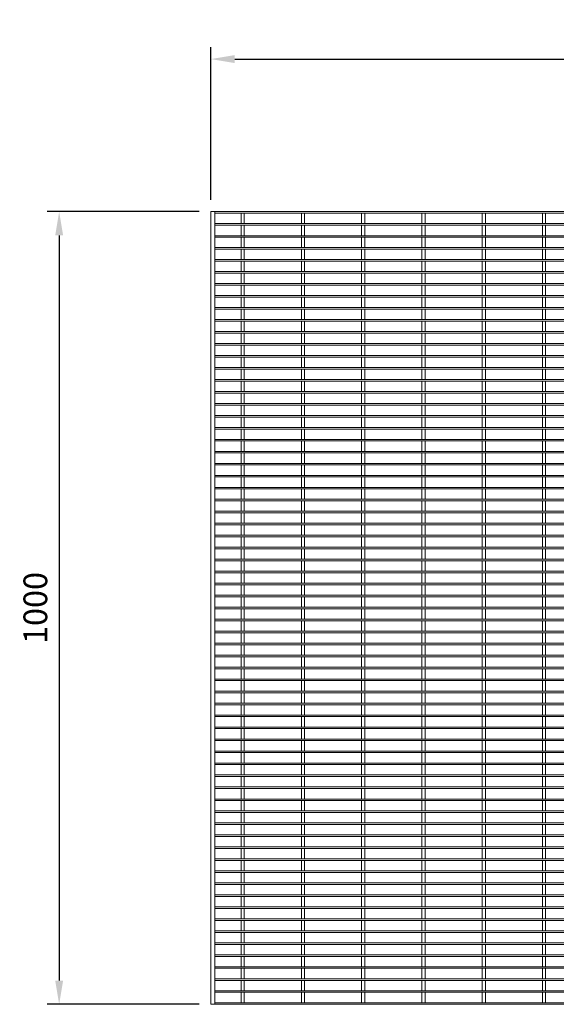
# Model space of a CAD drawing. Units: millimetres. Extents: x -143212 to -140003, y -31123 to -28978.
# Drawn here: x -143212 to -142535, y -30220 to -28978 of the extents above; entities that cross this region are included whole.
import ezdxf

# ---------------------------------------------------------------- set-up
doc = ezdxf.new("R2010")
doc.units = ezdxf.units.MM
doc.header["$LTSCALE"] = 250
doc.header["$MEASUREMENT"] = 0
doc.layers.get('Defpoints').update_dxf_attribs({"lineweight": 5})
doc.layers.add('L+F STEEL', color=7, linetype='Continuous', lineweight=5)
doc.layers.add('LINE4', color=7, linetype='Continuous', lineweight=5)
doc.layers.add('WK_STEEL', color=7, linetype='Continuous')
doc.styles.add('ROMANS', font='romans', dxfattribs={"width": 0.8})
doc.dimstyles.new('L+F 15', dxfattribs={"dimscale": 5, "dimtxt": 6, "dimasz": 6, "dimexe": 3, "dimexo": 3, "dimgap": 3, "dimtad": 1, "dimdec": 0, "dimrnd": 1, "dimdsep": 46, "dimtxsty": 'ROMANS', "dimcen": -3.6, "dimclrd": 134, "dimclre": 134, "dimclrt": 7, "dimadec": 0, "dimazin": 0, "dimtfac": 1, "dimtdec": 0, "dimtix": 1, "dimtmove": 2, "dimatfit": 3, "dimfxl": 1, "dimtvp": 1.666667, "dimtolj": 1, "dimarcsym": 0})

# ---------------------------------------------------------------- blocks, each defined once
blk = doc.blocks.new('*D3')
at = {"layer": 'Defpoints', "color": 0, "lineweight": 5, "transparency": 16777216}
for p in [(-142970.9, -29220.2), (-143162.3, -30220.2), (-142970.9, -30220.2)]:
    blk.add_point(p, dxfattribs=at)
at = {"layer": 'L+F STEEL', "color": 134, "lineweight": -2, "transparency": 16777216}
for p, q in [((-142985.9, -29220.2), (-143177.3, -29220.2)), ((-143162.3, -29250.2), (-143162.3, -30190.2)), ((-142985.9, -30220.2), (-143177.3, -30220.2))]:
    blk.add_line(p, q, dxfattribs=at)
at = {"layer": 'L+F STEEL', "color": 134, "lineweight": 5, "transparency": 16777216}
for points in [[(-143167.3, -29250.2), (-143157.3, -29250.2), (-143162.3, -29220.2)], [(-143167.3, -30190.2), (-143157.3, -30190.2), (-143162.3, -30220.2)]]:
    blk.add_solid(points, dxfattribs=at)
at = {"layer": 'L+F STEEL', "color": 7, "lineweight": 5, "transparency": 16777216, "insert": (-143192.3, -29720.2), "char_height": 30, "attachment_point": 5, "rotation": 90, "style": 'ROMANS'}
blk.add_mtext('\\A1;1000', dxfattribs=at)
blk = doc.blocks.new('*D4')
at = {"layer": 'Defpoints', "color": 0, "lineweight": 5, "transparency": 16777216}
for p in [(-140002.9, -29027.7), (-142970.9, -29220.2), (-140002.9, -29220.2)]:
    blk.add_point(p, dxfattribs=at)
at = {"layer": 'LINE4', "color": 134, "lineweight": -2, "transparency": 16777216}
for p, q in [((-142970.9, -29205.2), (-142970.9, -29012.7)), ((-140002.9, -29205.2), (-140002.9, -29012.7)), ((-142940.9, -29027.7), (-140032.9, -29027.7))]:
    blk.add_line(p, q, dxfattribs=at)
at = {"layer": 'LINE4', "color": 134, "lineweight": 5, "transparency": 16777216}
for points in [[(-142940.9, -29022.7), (-142940.9, -29032.7), (-142970.9, -29027.7)], [(-140032.9, -29022.7), (-140032.9, -29032.7), (-140002.9, -29027.7)]]:
    blk.add_solid(points, dxfattribs=at)
at = {"layer": 'LINE4', "color": 7, "lineweight": 5, "transparency": 16777216, "insert": (-141486.9, -28997.7), "char_height": 30, "attachment_point": 5, "style": 'ROMANS'}
blk.add_mtext('\\A1;2968', dxfattribs=at)

msp = doc.modelspace()

# ---------------------------------------------------------------- linework, layer by layer
at = {"layer": 'WK_STEEL', "lineweight": 5}
for p, q in [((-142965.9, -29222.2), (-140007.9, -29222.2)), ((-142932.9, -29222.2), (-142932.9, -29235.3)), ((-142928.9, -29222.2), (-142928.9, -29235.3)), ((-142856.9, -29222.2), (-142856.9, -29235.3)), ((-142852.9, -29222.2), (-142852.9, -29235.3)), ((-142780.9, -29222.2), (-142780.9, -29235.3)), ((-142776.9, -29222.2), (-142776.9, -29235.3)), ((-142704.9, -29222.2), (-142704.9, -29235.3)), ((-142700.9, -29222.2), (-142700.9, -29235.3)), ((-142628.9, -29222.2), (-142628.9, -29235.3)), ((-142624.9, -29222.2), (-142624.9, -29235.3)), ((-142552.9, -29222.2), (-142552.9, -29235.3)), ((-142548.9, -29222.2), (-142548.9, -29235.3)), ((-142965.9, -29235.3), (-140007.9, -29235.3)), ((-142965.9, -29237.3), (-140007.9, -29237.3)), ((-142932.9, -29237.3), (-142932.9, -29250.5)), ((-142928.9, -29237.3), (-142928.9, -29250.5)), ((-142856.9, -29237.3), (-142856.9, -29250.5)), ((-142852.9, -29237.3), (-142852.9, -29250.5)), ((-142780.9, -29237.3), (-142780.9, -29250.5)), ((-142776.9, -29237.3), (-142776.9, -29250.5)), ((-142704.9, -29237.3), (-142704.9, -29250.5)), ((-142700.9, -29237.3), (-142700.9, -29250.5)), ((-142628.9, -29237.3), (-142628.9, -29250.5)), ((-142624.9, -29237.3), (-142624.9, -29250.5)), ((-142552.9, -29237.3), (-142552.9, -29250.5)), ((-142548.9, -29237.3), (-142548.9, -29250.5)), ((-142965.9, -29250.5), (-140007.9, -29250.5)), ((-142965.9, -29252.5), (-140007.9, -29252.5)), ((-142932.9, -29252.5), (-142932.9, -29265.6)), ((-142928.9, -29252.5), (-142928.9, -29265.6)), ((-142856.9, -29252.5), (-142856.9, -29265.6)), ((-142852.9, -29252.5), (-142852.9, -29265.6)), ((-142780.9, -29252.5), (-142780.9, -29265.6)), ((-142776.9, -29252.5), (-142776.9, -29265.6)), ((-142704.9, -29252.5), (-142704.9, -29265.6)), ((-142700.9, -29252.5), (-142700.9, -29265.6)), ((-142628.9, -29252.5), (-142628.9, -29265.6)), ((-142624.9, -29252.5), (-142624.9, -29265.6)), ((-142552.9, -29252.5), (-142552.9, -29265.6)), ((-142548.9, -29252.5), (-142548.9, -29265.6)), ((-142965.9, -29265.6), (-140007.9, -29265.6)), ((-142965.9, -29267.6), (-140007.9, -29267.6)), ((-142932.9, -29267.6), (-142932.9, -29280.7)), ((-142928.9, -29267.6), (-142928.9, -29280.7)), ((-142856.9, -29267.6), (-142856.9, -29280.7)), ((-142852.9, -29267.6), (-142852.9, -29280.7)), ((-142780.9, -29267.6), (-142780.9, -29280.7)), ((-142776.9, -29267.6), (-142776.9, -29280.7)), ((-142704.9, -29267.6), (-142704.9, -29280.7)), ((-142700.9, -29267.6), (-142700.9, -29280.7)), ((-142628.9, -29267.6), (-142628.9, -29280.7)), ((-142624.9, -29267.6), (-142624.9, -29280.7)), ((-142552.9, -29267.6), (-142552.9, -29280.7)), ((-142548.9, -29267.6), (-142548.9, -29280.7)), ((-142965.9, -29280.7), (-140007.9, -29280.7)), ((-142965.9, -29282.7), (-140007.9, -29282.7)), ((-142932.9, -29282.7), (-142932.9, -29295.8)), ((-142928.9, -29282.7), (-142928.9, -29295.8)), ((-142856.9, -29282.7), (-142856.9, -29295.8)), ((-142852.9, -29282.7), (-142852.9, -29295.8)), ((-142780.9, -29282.7), (-142780.9, -29295.8)), ((-142776.9, -29282.7), (-142776.9, -29295.8)), ((-142704.9, -29282.7), (-142704.9, -29295.8)), ((-142700.9, -29282.7), (-142700.9, -29295.8)), ((-142628.9, -29282.7), (-142628.9, -29295.8)), ((-142624.9, -29282.7), (-142624.9, -29295.8)), ((-142552.9, -29282.7), (-142552.9, -29295.8)), ((-142548.9, -29282.7), (-142548.9, -29295.8)), ((-142965.9, -29295.8), (-140007.9, -29295.8)), ((-142965.9, -29297.8), (-140007.9, -29297.8)), ((-142932.9, -29297.8), (-142932.9, -29310.9)), ((-142928.9, -29297.8), (-142928.9, -29310.9)), ((-142856.9, -29297.8), (-142856.9, -29310.9)), ((-142852.9, -29297.8), (-142852.9, -29310.9)), ((-142780.9, -29297.8), (-142780.9, -29310.9)), ((-142776.9, -29297.8), (-142776.9, -29310.9)), ((-142704.9, -29297.8), (-142704.9, -29310.9)), ((-142700.9, -29297.8), (-142700.9, -29310.9)), ((-142628.9, -29297.8), (-142628.9, -29310.9)), ((-142624.9, -29297.8), (-142624.9, -29310.9)), ((-142552.9, -29297.8), (-142552.9, -29310.9)), ((-142548.9, -29297.8), (-142548.9, -29310.9)), ((-142965.9, -29310.9), (-140007.9, -29310.9)), ((-142965.9, -29312.9), (-140007.9, -29312.9)), ((-142932.9, -29312.9), (-142932.9, -29326.1)), ((-142928.9, -29312.9), (-142928.9, -29326.1)), ((-142856.9, -29312.9), (-142856.9, -29326.1)), ((-142852.9, -29312.9), (-142852.9, -29326.1)), ((-142780.9, -29312.9), (-142780.9, -29326.1)), ((-142776.9, -29312.9), (-142776.9, -29326.1)), ((-142704.9, -29312.9), (-142704.9, -29326.1)), ((-142700.9, -29312.9), (-142700.9, -29326.1)), ((-142628.9, -29312.9), (-142628.9, -29326.1)), ((-142624.9, -29312.9), (-142624.9, -29326.1)), ((-142552.9, -29312.9), (-142552.9, -29326.1)), ((-142548.9, -29312.9), (-142548.9, -29326.1)), ((-142965.9, -29326.1), (-140007.9, -29326.1)), ((-142965.9, -29328.1), (-140007.9, -29328.1)), ((-142932.9, -29328.1), (-142932.9, -29341.2)), ((-142928.9, -29328.1), (-142928.9, -29341.2)), ((-142856.9, -29328.1), (-142856.9, -29341.2)), ((-142852.9, -29328.1), (-142852.9, -29341.2)), ((-142780.9, -29328.1), (-142780.9, -29341.2)), ((-142776.9, -29328.1), (-142776.9, -29341.2)), ((-142704.9, -29328.1), (-142704.9, -29341.2)), ((-142700.9, -29328.1), (-142700.9, -29341.2)), ((-142628.9, -29328.1), (-142628.9, -29341.2)), ((-142624.9, -29328.1), (-142624.9, -29341.2)), ((-142552.9, -29328.1), (-142552.9, -29341.2)), ((-142548.9, -29328.1), (-142548.9, -29341.2)), ((-142965.9, -29341.2), (-140007.9, -29341.2)), ((-142965.9, -29343.2), (-140007.9, -29343.2)), ((-142932.9, -29343.2), (-142932.9, -29356.3)), ((-142928.9, -29343.2), (-142928.9, -29356.3)), ((-142856.9, -29343.2), (-142856.9, -29356.3)), ((-142852.9, -29343.2), (-142852.9, -29356.3)), ((-142780.9, -29343.2), (-142780.9, -29356.3)), ((-142776.9, -29343.2), (-142776.9, -29356.3)), ((-142704.9, -29343.2), (-142704.9, -29356.3)), ((-142700.9, -29343.2), (-142700.9, -29356.3)), ((-142628.9, -29343.2), (-142628.9, -29356.3)), ((-142624.9, -29343.2), (-142624.9, -29356.3)), ((-142552.9, -29343.2), (-142552.9, -29356.3)), ((-142548.9, -29343.2), (-142548.9, -29356.3)), ((-142965.9, -29356.3), (-140007.9, -29356.3)), ((-142965.9, -29358.3), (-140007.9, -29358.3)), ((-142932.9, -29358.3), (-142932.9, -29371.4)), ((-142928.9, -29358.3), (-142928.9, -29371.4)), ((-142856.9, -29358.3), (-142856.9, -29371.4)), ((-142852.9, -29358.3), (-142852.9, -29371.4)), ((-142780.9, -29358.3), (-142780.9, -29371.4)), ((-142776.9, -29358.3), (-142776.9, -29371.4)), ((-142704.9, -29358.3), (-142704.9, -29371.4)), ((-142700.9, -29358.3), (-142700.9, -29371.4)), ((-142628.9, -29358.3), (-142628.9, -29371.4)), ((-142624.9, -29358.3), (-142624.9, -29371.4)), ((-142552.9, -29358.3), (-142552.9, -29371.4)), ((-142548.9, -29358.3), (-142548.9, -29371.4)), ((-142965.9, -29371.4), (-140007.9, -29371.4)), ((-142965.9, -29373.4), (-140007.9, -29373.4)), ((-142932.9, -29373.4), (-142932.9, -29386.6)), ((-142928.9, -29373.4), (-142928.9, -29386.6)), ((-142856.9, -29373.4), (-142856.9, -29386.6)), ((-142852.9, -29373.4), (-142852.9, -29386.6)), ((-142780.9, -29373.4), (-142780.9, -29386.6)), ((-142776.9, -29373.4), (-142776.9, -29386.6)), ((-142704.9, -29373.4), (-142704.9, -29386.6)), ((-142700.9, -29373.4), (-142700.9, -29386.6)), ((-142628.9, -29373.4), (-142628.9, -29386.6)), ((-142624.9, -29373.4), (-142624.9, -29386.6)), ((-142552.9, -29373.4), (-142552.9, -29386.6)), ((-142548.9, -29373.4), (-142548.9, -29386.6)), ((-142965.9, -29386.6), (-140007.9, -29386.6)), ((-142965.9, -29388.6), (-140007.9, -29388.6)), ((-142932.9, -29388.6), (-142932.9, -29401.7)), ((-142928.9, -29388.6), (-142928.9, -29401.7)), ((-142856.9, -29388.6), (-142856.9, -29401.7)), ((-142852.9, -29388.6), (-142852.9, -29401.7)), ((-142780.9, -29388.6), (-142780.9, -29401.7)), ((-142776.9, -29388.6), (-142776.9, -29401.7)), ((-142704.9, -29388.6), (-142704.9, -29401.7)), ((-142700.9, -29388.6), (-142700.9, -29401.7)), ((-142628.9, -29388.6), (-142628.9, -29401.7)), ((-142624.9, -29388.6), (-142624.9, -29401.7)), ((-142552.9, -29388.6), (-142552.9, -29401.7)), ((-142548.9, -29388.6), (-142548.9, -29401.7)), ((-142965.9, -29401.7), (-140007.9, -29401.7)), ((-142965.9, -29403.7), (-140007.9, -29403.7)), ((-142932.9, -29403.7), (-142932.9, -29416.8)), ((-142928.9, -29403.7), (-142928.9, -29416.8)), ((-142856.9, -29403.7), (-142856.9, -29416.8)), ((-142852.9, -29403.7), (-142852.9, -29416.8)), ((-142780.9, -29403.7), (-142780.9, -29416.8)), ((-142776.9, -29403.7), (-142776.9, -29416.8)), ((-142704.9, -29403.7), (-142704.9, -29416.8)), ((-142700.9, -29403.7), (-142700.9, -29416.8)), ((-142628.9, -29403.7), (-142628.9, -29416.8)), ((-142624.9, -29403.7), (-142624.9, -29416.8)), ((-142552.9, -29403.7), (-142552.9, -29416.8)), ((-142548.9, -29403.7), (-142548.9, -29416.8)), ((-142965.9, -29416.8), (-140007.9, -29416.8)), ((-142965.9, -29418.8), (-140007.9, -29418.8)), ((-142932.9, -29418.8), (-142932.9, -29431.9)), ((-142928.9, -29418.8), (-142928.9, -29431.9)), ((-142856.9, -29418.8), (-142856.9, -29431.9)), ((-142852.9, -29418.8), (-142852.9, -29431.9)), ((-142780.9, -29418.8), (-142780.9, -29431.9)), ((-142776.9, -29418.8), (-142776.9, -29431.9)), ((-142704.9, -29418.8), (-142704.9, -29431.9)), ((-142700.9, -29418.8), (-142700.9, -29431.9)), ((-142628.9, -29418.8), (-142628.9, -29431.9)), ((-142624.9, -29418.8), (-142624.9, -29431.9)), ((-142552.9, -29418.8), (-142552.9, -29431.9)), ((-142548.9, -29418.8), (-142548.9, -29431.9)), ((-142965.9, -29431.9), (-140007.9, -29431.9)), ((-142965.9, -29433.9), (-140007.9, -29433.9)), ((-142932.9, -29433.9), (-142932.9, -29447)), ((-142928.9, -29433.9), (-142928.9, -29447)), ((-142856.9, -29433.9), (-142856.9, -29447)), ((-142852.9, -29433.9), (-142852.9, -29447)), ((-142780.9, -29433.9), (-142780.9, -29447)), ((-142776.9, -29433.9), (-142776.9, -29447)), ((-142704.9, -29433.9), (-142704.9, -29447)), ((-142700.9, -29433.9), (-142700.9, -29447)), ((-142628.9, -29433.9), (-142628.9, -29447)), ((-142624.9, -29433.9), (-142624.9, -29447)), ((-142552.9, -29433.9), (-142552.9, -29447)), ((-142548.9, -29433.9), (-142548.9, -29447)), ((-142965.9, -29447), (-140007.9, -29447)), ((-142965.9, -29449), (-140007.9, -29449)), ((-142932.9, -29449), (-142932.9, -29462.2)), ((-142928.9, -29449), (-142928.9, -29462.2)), ((-142856.9, -29449), (-142856.9, -29462.2)), ((-142852.9, -29449), (-142852.9, -29462.2)), ((-142780.9, -29449), (-142780.9, -29462.2)), ((-142776.9, -29449), (-142776.9, -29462.2)), ((-142704.9, -29449), (-142704.9, -29462.2)), ((-142700.9, -29449), (-142700.9, -29462.2)), ((-142628.9, -29449), (-142628.9, -29462.2)), ((-142624.9, -29449), (-142624.9, -29462.2)), ((-142552.9, -29449), (-142552.9, -29462.2)), ((-142548.9, -29449), (-142548.9, -29462.2)), ((-142965.9, -29462.2), (-140007.9, -29462.2)), ((-142965.9, -29464.2), (-140007.9, -29464.2)), ((-142932.9, -29464.2), (-142932.9, -29477.3)), ((-142928.9, -29464.2), (-142928.9, -29477.3)), ((-142856.9, -29464.2), (-142856.9, -29477.3)), ((-142852.9, -29464.2), (-142852.9, -29477.3)), ((-142780.9, -29464.2), (-142780.9, -29477.3)), ((-142776.9, -29464.2), (-142776.9, -29477.3)), ((-142704.9, -29464.2), (-142704.9, -29477.3)), ((-142700.9, -29464.2), (-142700.9, -29477.3)), ((-142628.9, -29464.2), (-142628.9, -29477.3)), ((-142624.9, -29464.2), (-142624.9, -29477.3)), ((-142552.9, -29464.2), (-142552.9, -29477.3)), ((-142548.9, -29464.2), (-142548.9, -29477.3)), ((-142965.9, -29477.3), (-140007.9, -29477.3)), ((-142965.9, -29479.3), (-140007.9, -29479.3)), ((-142932.9, -29479.3), (-142932.9, -29492.4)), ((-142928.9, -29479.3), (-142928.9, -29492.4)), ((-142856.9, -29479.3), (-142856.9, -29492.4)), ((-142852.9, -29479.3), (-142852.9, -29492.4)), ((-142780.9, -29479.3), (-142780.9, -29492.4)), ((-142776.9, -29479.3), (-142776.9, -29492.4)), ((-142704.9, -29479.3), (-142704.9, -29492.4)), ((-142700.9, -29479.3), (-142700.9, -29492.4)), ((-142628.9, -29479.3), (-142628.9, -29492.4)), ((-142624.9, -29479.3), (-142624.9, -29492.4)), ((-142552.9, -29479.3), (-142552.9, -29492.4)), ((-142548.9, -29479.3), (-142548.9, -29492.4)), ((-142965.9, -29492.4), (-140007.9, -29492.4)), ((-142965.9, -29494.4), (-140007.9, -29494.4)), ((-142932.9, -29494.4), (-142932.9, -29507.5)), ((-142928.9, -29494.4), (-142928.9, -29507.5)), ((-142856.9, -29494.4), (-142856.9, -29507.5)), ((-142852.9, -29494.4), (-142852.9, -29507.5)), ((-142780.9, -29494.4), (-142780.9, -29507.5)), ((-142776.9, -29494.4), (-142776.9, -29507.5)), ((-142704.9, -29494.4), (-142704.9, -29507.5)), ((-142700.9, -29494.4), (-142700.9, -29507.5)), ((-142628.9, -29494.4), (-142628.9, -29507.5)), ((-142624.9, -29494.4), (-142624.9, -29507.5)), ((-142552.9, -29494.4), (-142552.9, -29507.5)), ((-142548.9, -29494.4), (-142548.9, -29507.5)), ((-142965.9, -29507.5), (-140007.9, -29507.5)), ((-142965.9, -29509.5), (-140007.9, -29509.5)), ((-142932.9, -29509.5), (-142932.9, -29522.6)), ((-142928.9, -29509.5), (-142928.9, -29522.6)), ((-142856.9, -29509.5), (-142856.9, -29522.6)), ((-142852.9, -29509.5), (-142852.9, -29522.6)), ((-142780.9, -29509.5), (-142780.9, -29522.6)), ((-142776.9, -29509.5), (-142776.9, -29522.6)), ((-142704.9, -29509.5), (-142704.9, -29522.6)), ((-142700.9, -29509.5), (-142700.9, -29522.6)), ((-142628.9, -29509.5), (-142628.9, -29522.6)), ((-142624.9, -29509.5), (-142624.9, -29522.6)), ((-142552.9, -29509.5), (-142552.9, -29522.6)), ((-142548.9, -29509.5), (-142548.9, -29522.6)), ((-142965.9, -29522.6), (-140007.9, -29522.6)), ((-142965.9, -29524.6), (-140007.9, -29524.6)), ((-142932.9, -29524.6), (-142932.9, -29537.8)), ((-142928.9, -29524.6), (-142928.9, -29537.8)), ((-142856.9, -29524.6), (-142856.9, -29537.8)), ((-142852.9, -29524.6), (-142852.9, -29537.8)), ((-142780.9, -29524.6), (-142780.9, -29537.8)), ((-142776.9, -29524.6), (-142776.9, -29537.8)), ((-142704.9, -29524.6), (-142704.9, -29537.8)), ((-142700.9, -29524.6), (-142700.9, -29537.8)), ((-142628.9, -29524.6), (-142628.9, -29537.8)), ((-142624.9, -29524.6), (-142624.9, -29537.8)), ((-142552.9, -29524.6), (-142552.9, -29537.8)), ((-142548.9, -29524.6), (-142548.9, -29537.8)), ((-142965.9, -29537.8), (-140007.9, -29537.8)), ((-142965.9, -29539.8), (-140007.9, -29539.8)), ((-142932.9, -29539.8), (-142932.9, -29552.9)), ((-142928.9, -29539.8), (-142928.9, -29552.9)), ((-142856.9, -29539.8), (-142856.9, -29552.9)), ((-142852.9, -29539.8), (-142852.9, -29552.9)), ((-142780.9, -29539.8), (-142780.9, -29552.9)), ((-142776.9, -29539.8), (-142776.9, -29552.9)), ((-142704.9, -29539.8), (-142704.9, -29552.9)), ((-142700.9, -29539.8), (-142700.9, -29552.9)), ((-142628.9, -29539.8), (-142628.9, -29552.9)), ((-142624.9, -29539.8), (-142624.9, -29552.9)), ((-142552.9, -29539.8), (-142552.9, -29552.9)), ((-142548.9, -29539.8), (-142548.9, -29552.9)), ((-142965.9, -29552.9), (-140007.9, -29552.9)), ((-142965.9, -29554.9), (-140007.9, -29554.9)), ((-142932.9, -29554.9), (-142932.9, -29568)), ((-142928.9, -29554.9), (-142928.9, -29568)), ((-142856.9, -29554.9), (-142856.9, -29568)), ((-142852.9, -29554.9), (-142852.9, -29568)), ((-142780.9, -29554.9), (-142780.9, -29568)), ((-142776.9, -29554.9), (-142776.9, -29568)), ((-142704.9, -29554.9), (-142704.9, -29568)), ((-142700.9, -29554.9), (-142700.9, -29568)), ((-142628.9, -29554.9), (-142628.9, -29568)), ((-142624.9, -29554.9), (-142624.9, -29568)), ((-142552.9, -29554.9), (-142552.9, -29568)), ((-142548.9, -29554.9), (-142548.9, -29568)), ((-142965.9, -29568), (-140007.9, -29568)), ((-142965.9, -29570), (-140007.9, -29570)), ((-142932.9, -29570), (-142932.9, -29583.1)), ((-142928.9, -29570), (-142928.9, -29583.1)), ((-142856.9, -29570), (-142856.9, -29583.1)), ((-142852.9, -29570), (-142852.9, -29583.1)), ((-142780.9, -29570), (-142780.9, -29583.1)), ((-142776.9, -29570), (-142776.9, -29583.1)), ((-142704.9, -29570), (-142704.9, -29583.1)), ((-142700.9, -29570), (-142700.9, -29583.1)), ((-142628.9, -29570), (-142628.9, -29583.1)), ((-142624.9, -29570), (-142624.9, -29583.1)), ((-142552.9, -29570), (-142552.9, -29583.1)), ((-142548.9, -29570), (-142548.9, -29583.1)), ((-142965.9, -29583.1), (-140007.9, -29583.1)), ((-142965.9, -29585.1), (-140007.9, -29585.1)), ((-142932.9, -29585.1), (-142932.9, -29598.2)), ((-142928.9, -29585.1), (-142928.9, -29598.2)), ((-142856.9, -29585.1), (-142856.9, -29598.2)), ((-142852.9, -29585.1), (-142852.9, -29598.2)), ((-142780.9, -29585.1), (-142780.9, -29598.2)), ((-142776.9, -29585.1), (-142776.9, -29598.2)), ((-142704.9, -29585.1), (-142704.9, -29598.2)), ((-142700.9, -29585.1), (-142700.9, -29598.2)), ((-142628.9, -29585.1), (-142628.9, -29598.2)), ((-142624.9, -29585.1), (-142624.9, -29598.2)), ((-142552.9, -29585.1), (-142552.9, -29598.2)), ((-142548.9, -29585.1), (-142548.9, -29598.2)), ((-142965.9, -29598.2), (-140007.9, -29598.2)), ((-142965.9, -29600.2), (-140007.9, -29600.2)), ((-142932.9, -29600.2), (-142932.9, -29613.4)), ((-142928.9, -29600.2), (-142928.9, -29613.4)), ((-142856.9, -29600.2), (-142856.9, -29613.4)), ((-142852.9, -29600.2), (-142852.9, -29613.4)), ((-142780.9, -29600.2), (-142780.9, -29613.4)), ((-142776.9, -29600.2), (-142776.9, -29613.4)), ((-142704.9, -29600.2), (-142704.9, -29613.4)), ((-142700.9, -29600.2), (-142700.9, -29613.4)), ((-142628.9, -29600.2), (-142628.9, -29613.4)), ((-142624.9, -29600.2), (-142624.9, -29613.4)), ((-142552.9, -29600.2), (-142552.9, -29613.4)), ((-142548.9, -29600.2), (-142548.9, -29613.4)), ((-142965.9, -29613.4), (-140007.9, -29613.4)), ((-142965.9, -29615.4), (-140007.9, -29615.4)), ((-142932.9, -29615.4), (-142932.9, -29628.5)), ((-142928.9, -29615.4), (-142928.9, -29628.5)), ((-142856.9, -29615.4), (-142856.9, -29628.5)), ((-142852.9, -29615.4), (-142852.9, -29628.5)), ((-142780.9, -29615.4), (-142780.9, -29628.5)), ((-142776.9, -29615.4), (-142776.9, -29628.5)), ((-142704.9, -29615.4), (-142704.9, -29628.5)), ((-142700.9, -29615.4), (-142700.9, -29628.5)), ((-142628.9, -29615.4), (-142628.9, -29628.5)), ((-142624.9, -29615.4), (-142624.9, -29628.5)), ((-142552.9, -29615.4), (-142552.9, -29628.5)), ((-142548.9, -29615.4), (-142548.9, -29628.5)), ((-142965.9, -29628.5), (-140007.9, -29628.5)), ((-142965.9, -29630.5), (-140007.9, -29630.5)), ((-142932.9, -29630.5), (-142932.9, -29643.6)), ((-142928.9, -29630.5), (-142928.9, -29643.6)), ((-142856.9, -29630.5), (-142856.9, -29643.6)), ((-142852.9, -29630.5), (-142852.9, -29643.6)), ((-142780.9, -29630.5), (-142780.9, -29643.6)), ((-142776.9, -29630.5), (-142776.9, -29643.6)), ((-142704.9, -29630.5), (-142704.9, -29643.6)), ((-142700.9, -29630.5), (-142700.9, -29643.6)), ((-142628.9, -29630.5), (-142628.9, -29643.6)), ((-142624.9, -29630.5), (-142624.9, -29643.6)), ((-142552.9, -29630.5), (-142552.9, -29643.6)), ((-142548.9, -29630.5), (-142548.9, -29643.6)), ((-142965.9, -29643.6), (-140007.9, -29643.6)), ((-142965.9, -29645.6), (-140007.9, -29645.6)), ((-142932.9, -29645.6), (-142932.9, -29658.7)), ((-142928.9, -29645.6), (-142928.9, -29658.7)), ((-142856.9, -29645.6), (-142856.9, -29658.7)), ((-142852.9, -29645.6), (-142852.9, -29658.7)), ((-142780.9, -29645.6), (-142780.9, -29658.7)), ((-142776.9, -29645.6), (-142776.9, -29658.7)), ((-142704.9, -29645.6), (-142704.9, -29658.7)), ((-142700.9, -29645.6), (-142700.9, -29658.7)), ((-142628.9, -29645.6), (-142628.9, -29658.7)), ((-142624.9, -29645.6), (-142624.9, -29658.7)), ((-142552.9, -29645.6), (-142552.9, -29658.7)), ((-142548.9, -29645.6), (-142548.9, -29658.7)), ((-142965.9, -29658.7), (-140007.9, -29658.7)), ((-142965.9, -29660.7), (-140007.9, -29660.7)), ((-142932.9, -29660.7), (-142932.9, -29673.9)), ((-142928.9, -29660.7), (-142928.9, -29673.9)), ((-142856.9, -29660.7), (-142856.9, -29673.9)), ((-142852.9, -29660.7), (-142852.9, -29673.9)), ((-142780.9, -29660.7), (-142780.9, -29673.9)), ((-142776.9, -29660.7), (-142776.9, -29673.9)), ((-142704.9, -29660.7), (-142704.9, -29673.9)), ((-142700.9, -29660.7), (-142700.9, -29673.9)), ((-142628.9, -29660.7), (-142628.9, -29673.9)), ((-142624.9, -29660.7), (-142624.9, -29673.9)), ((-142552.9, -29660.7), (-142552.9, -29673.9)), ((-142548.9, -29660.7), (-142548.9, -29673.9)), ((-142965.9, -29673.9), (-140007.9, -29673.9)), ((-142965.9, -29675.9), (-140007.9, -29675.9)), ((-142932.9, -29675.9), (-142932.9, -29689)), ((-142928.9, -29675.9), (-142928.9, -29689)), ((-142856.9, -29675.9), (-142856.9, -29689)), ((-142852.9, -29675.9), (-142852.9, -29689)), ((-142780.9, -29675.9), (-142780.9, -29689)), ((-142776.9, -29675.9), (-142776.9, -29689)), ((-142704.9, -29675.9), (-142704.9, -29689)), ((-142700.9, -29675.9), (-142700.9, -29689)), ((-142628.9, -29675.9), (-142628.9, -29689)), ((-142624.9, -29675.9), (-142624.9, -29689)), ((-142552.9, -29675.9), (-142552.9, -29689)), ((-142548.9, -29675.9), (-142548.9, -29689)), ((-142965.9, -29689), (-140007.9, -29689)), ((-142965.9, -29691), (-140007.9, -29691)), ((-142932.9, -29691), (-142932.9, -29704.1)), ((-142928.9, -29691), (-142928.9, -29704.1)), ((-142856.9, -29691), (-142856.9, -29704.1)), ((-142852.9, -29691), (-142852.9, -29704.1)), ((-142780.9, -29691), (-142780.9, -29704.1)), ((-142776.9, -29691), (-142776.9, -29704.1)), ((-142704.9, -29691), (-142704.9, -29704.1)), ((-142700.9, -29691), (-142700.9, -29704.1)), ((-142628.9, -29691), (-142628.9, -29704.1)), ((-142624.9, -29691), (-142624.9, -29704.1)), ((-142552.9, -29691), (-142552.9, -29704.1)), ((-142548.9, -29691), (-142548.9, -29704.1)), ((-142965.9, -29704.1), (-140007.9, -29704.1)), ((-142965.9, -29706.1), (-140007.9, -29706.1)), ((-142932.9, -29706.1), (-142932.9, -29719.2)), ((-142928.9, -29706.1), (-142928.9, -29719.2)), ((-142856.9, -29706.1), (-142856.9, -29719.2)), ((-142852.9, -29706.1), (-142852.9, -29719.2)), ((-142780.9, -29706.1), (-142780.9, -29719.2)), ((-142776.9, -29706.1), (-142776.9, -29719.2)), ((-142704.9, -29706.1), (-142704.9, -29719.2)), ((-142700.9, -29706.1), (-142700.9, -29719.2)), ((-142628.9, -29706.1), (-142628.9, -29719.2)), ((-142624.9, -29706.1), (-142624.9, -29719.2)), ((-142552.9, -29706.1), (-142552.9, -29719.2)), ((-142548.9, -29706.1), (-142548.9, -29719.2)), ((-142965.9, -29719.2), (-140007.9, -29719.2)), ((-142965.9, -29721.2), (-140007.9, -29721.2)), ((-142932.9, -29721.2), (-142932.9, -29734.3)), ((-142928.9, -29721.2), (-142928.9, -29734.3)), ((-142856.9, -29721.2), (-142856.9, -29734.3)), ((-142852.9, -29721.2), (-142852.9, -29734.3)), ((-142780.9, -29721.2), (-142780.9, -29734.3)), ((-142776.9, -29721.2), (-142776.9, -29734.3)), ((-142704.9, -29721.2), (-142704.9, -29734.3)), ((-142700.9, -29721.2), (-142700.9, -29734.3)), ((-142628.9, -29721.2), (-142628.9, -29734.3)), ((-142624.9, -29721.2), (-142624.9, -29734.3)), ((-142552.9, -29721.2), (-142552.9, -29734.3)), ((-142548.9, -29721.2), (-142548.9, -29734.3)), ((-142965.9, -29734.3), (-140007.9, -29734.3)), ((-142965.9, -29736.3), (-140007.9, -29736.3)), ((-142932.9, -29736.3), (-142932.9, -29749.5)), ((-142928.9, -29736.3), (-142928.9, -29749.5)), ((-142856.9, -29736.3), (-142856.9, -29749.5)), ((-142852.9, -29736.3), (-142852.9, -29749.5)), ((-142780.9, -29736.3), (-142780.9, -29749.5)), ((-142776.9, -29736.3), (-142776.9, -29749.5)), ((-142704.9, -29736.3), (-142704.9, -29749.5)), ((-142700.9, -29736.3), (-142700.9, -29749.5)), ((-142628.9, -29736.3), (-142628.9, -29749.5)), ((-142624.9, -29736.3), (-142624.9, -29749.5)), ((-142552.9, -29736.3), (-142552.9, -29749.5)), ((-142548.9, -29736.3), (-142548.9, -29749.5)), ((-142965.9, -29749.5), (-140007.9, -29749.5)), ((-142965.9, -29751.5), (-140007.9, -29751.5)), ((-142932.9, -29751.5), (-142932.9, -29764.6)), ((-142928.9, -29751.5), (-142928.9, -29764.6)), ((-142856.9, -29751.5), (-142856.9, -29764.6)), ((-142852.9, -29751.5), (-142852.9, -29764.6)), ((-142780.9, -29751.5), (-142780.9, -29764.6)), ((-142776.9, -29751.5), (-142776.9, -29764.6)), ((-142704.9, -29751.5), (-142704.9, -29764.6)), ((-142700.9, -29751.5), (-142700.9, -29764.6)), ((-142628.9, -29751.5), (-142628.9, -29764.6)), ((-142624.9, -29751.5), (-142624.9, -29764.6)), ((-142552.9, -29751.5), (-142552.9, -29764.6)), ((-142548.9, -29751.5), (-142548.9, -29764.6)), ((-142965.9, -29764.6), (-140007.9, -29764.6)), ((-142965.9, -29766.6), (-140007.9, -29766.6)), ((-142932.9, -29766.6), (-142932.9, -29779.7)), ((-142928.9, -29766.6), (-142928.9, -29779.7)), ((-142856.9, -29766.6), (-142856.9, -29779.7)), ((-142852.9, -29766.6), (-142852.9, -29779.7)), ((-142780.9, -29766.6), (-142780.9, -29779.7)), ((-142776.9, -29766.6), (-142776.9, -29779.7)), ((-142704.9, -29766.6), (-142704.9, -29779.7)), ((-142700.9, -29766.6), (-142700.9, -29779.7)), ((-142628.9, -29766.6), (-142628.9, -29779.7)), ((-142624.9, -29766.6), (-142624.9, -29779.7)), ((-142552.9, -29766.6), (-142552.9, -29779.7)), ((-142548.9, -29766.6), (-142548.9, -29779.7)), ((-142965.9, -29779.7), (-140007.9, -29779.7)), ((-142965.9, -29781.7), (-140007.9, -29781.7)), ((-142932.9, -29781.7), (-142932.9, -29794.8)), ((-142928.9, -29781.7), (-142928.9, -29794.8)), ((-142856.9, -29781.7), (-142856.9, -29794.8)), ((-142852.9, -29781.7), (-142852.9, -29794.8)), ((-142780.9, -29781.7), (-142780.9, -29794.8)), ((-142776.9, -29781.7), (-142776.9, -29794.8)), ((-142704.9, -29781.7), (-142704.9, -29794.8)), ((-142700.9, -29781.7), (-142700.9, -29794.8)), ((-142628.9, -29781.7), (-142628.9, -29794.8)), ((-142624.9, -29781.7), (-142624.9, -29794.8)), ((-142552.9, -29781.7), (-142552.9, -29794.8)), ((-142548.9, -29781.7), (-142548.9, -29794.8)), ((-142965.9, -29794.8), (-140007.9, -29794.8)), ((-142965.9, -29796.8), (-140007.9, -29796.8)), ((-142932.9, -29796.8), (-142932.9, -29809.9)), ((-142928.9, -29796.8), (-142928.9, -29809.9)), ((-142856.9, -29796.8), (-142856.9, -29809.9)), ((-142852.9, -29796.8), (-142852.9, -29809.9)), ((-142780.9, -29796.8), (-142780.9, -29809.9)), ((-142776.9, -29796.8), (-142776.9, -29809.9)), ((-142704.9, -29796.8), (-142704.9, -29809.9)), ((-142700.9, -29796.8), (-142700.9, -29809.9)), ((-142628.9, -29796.8), (-142628.9, -29809.9)), ((-142624.9, -29796.8), (-142624.9, -29809.9)), ((-142552.9, -29796.8), (-142552.9, -29809.9)), ((-142548.9, -29796.8), (-142548.9, -29809.9)), ((-142965.9, -29809.9), (-140007.9, -29809.9)), ((-142965.9, -29811.9), (-140007.9, -29811.9)), ((-142932.9, -29811.9), (-142932.9, -29825.1)), ((-142928.9, -29811.9), (-142928.9, -29825.1)), ((-142856.9, -29811.9), (-142856.9, -29825.1)), ((-142852.9, -29811.9), (-142852.9, -29825.1)), ((-142780.9, -29811.9), (-142780.9, -29825.1)), ((-142776.9, -29811.9), (-142776.9, -29825.1)), ((-142704.9, -29811.9), (-142704.9, -29825.1)), ((-142700.9, -29811.9), (-142700.9, -29825.1)), ((-142628.9, -29811.9), (-142628.9, -29825.1)), ((-142624.9, -29811.9), (-142624.9, -29825.1)), ((-142552.9, -29811.9), (-142552.9, -29825.1)), ((-142548.9, -29811.9), (-142548.9, -29825.1)), ((-142965.9, -29825.1), (-140007.9, -29825.1)), ((-142965.9, -29827.1), (-140007.9, -29827.1)), ((-142932.9, -29827.1), (-142932.9, -29840.2)), ((-142928.9, -29827.1), (-142928.9, -29840.2)), ((-142856.9, -29827.1), (-142856.9, -29840.2)), ((-142852.9, -29827.1), (-142852.9, -29840.2)), ((-142780.9, -29827.1), (-142780.9, -29840.2)), ((-142776.9, -29827.1), (-142776.9, -29840.2)), ((-142704.9, -29827.1), (-142704.9, -29840.2)), ((-142700.9, -29827.1), (-142700.9, -29840.2)), ((-142628.9, -29827.1), (-142628.9, -29840.2)), ((-142624.9, -29827.1), (-142624.9, -29840.2)), ((-142552.9, -29827.1), (-142552.9, -29840.2)), ((-142548.9, -29827.1), (-142548.9, -29840.2)), ((-142965.9, -29840.2), (-140007.9, -29840.2)), ((-142965.9, -29842.2), (-140007.9, -29842.2)), ((-142932.9, -29842.2), (-142932.9, -29855.3)), ((-142928.9, -29842.2), (-142928.9, -29855.3)), ((-142856.9, -29842.2), (-142856.9, -29855.3)), ((-142852.9, -29842.2), (-142852.9, -29855.3)), ((-142780.9, -29842.2), (-142780.9, -29855.3)), ((-142776.9, -29842.2), (-142776.9, -29855.3)), ((-142704.9, -29842.2), (-142704.9, -29855.3)), ((-142700.9, -29842.2), (-142700.9, -29855.3)), ((-142628.9, -29842.2), (-142628.9, -29855.3)), ((-142624.9, -29842.2), (-142624.9, -29855.3)), ((-142552.9, -29842.2), (-142552.9, -29855.3)), ((-142548.9, -29842.2), (-142548.9, -29855.3)), ((-142965.9, -29855.3), (-140007.9, -29855.3)), ((-142965.9, -29857.3), (-140007.9, -29857.3)), ((-142932.9, -29857.3), (-142932.9, -29870.4)), ((-142928.9, -29857.3), (-142928.9, -29870.4)), ((-142856.9, -29857.3), (-142856.9, -29870.4)), ((-142852.9, -29857.3), (-142852.9, -29870.4)), ((-142780.9, -29857.3), (-142780.9, -29870.4)), ((-142776.9, -29857.3), (-142776.9, -29870.4)), ((-142704.9, -29857.3), (-142704.9, -29870.4)), ((-142700.9, -29857.3), (-142700.9, -29870.4)), ((-142628.9, -29857.3), (-142628.9, -29870.4)), ((-142624.9, -29857.3), (-142624.9, -29870.4)), ((-142552.9, -29857.3), (-142552.9, -29870.4)), ((-142548.9, -29857.3), (-142548.9, -29870.4)), ((-142965.9, -29870.4), (-140007.9, -29870.4)), ((-142965.9, -29872.4), (-140007.9, -29872.4)), ((-142932.9, -29872.4), (-142932.9, -29885.5)), ((-142928.9, -29872.4), (-142928.9, -29885.5)), ((-142856.9, -29872.4), (-142856.9, -29885.5)), ((-142852.9, -29872.4), (-142852.9, -29885.5)), ((-142780.9, -29872.4), (-142780.9, -29885.5)), ((-142776.9, -29872.4), (-142776.9, -29885.5)), ((-142704.9, -29872.4), (-142704.9, -29885.5)), ((-142700.9, -29872.4), (-142700.9, -29885.5)), ((-142628.9, -29872.4), (-142628.9, -29885.5)), ((-142624.9, -29872.4), (-142624.9, -29885.5)), ((-142552.9, -29872.4), (-142552.9, -29885.5)), ((-142548.9, -29872.4), (-142548.9, -29885.5)), ((-142965.9, -29885.5), (-140007.9, -29885.5)), ((-142965.9, -29887.5), (-140007.9, -29887.5)), ((-142932.9, -29887.5), (-142932.9, -29900.7)), ((-142928.9, -29887.5), (-142928.9, -29900.7)), ((-142856.9, -29887.5), (-142856.9, -29900.7)), ((-142852.9, -29887.5), (-142852.9, -29900.7)), ((-142780.9, -29887.5), (-142780.9, -29900.7)), ((-142776.9, -29887.5), (-142776.9, -29900.7)), ((-142704.9, -29887.5), (-142704.9, -29900.7)), ((-142700.9, -29887.5), (-142700.9, -29900.7)), ((-142628.9, -29887.5), (-142628.9, -29900.7)), ((-142624.9, -29887.5), (-142624.9, -29900.7)), ((-142552.9, -29887.5), (-142552.9, -29900.7)), ((-142548.9, -29887.5), (-142548.9, -29900.7)), ((-142965.9, -29900.7), (-140007.9, -29900.7)), ((-142965.9, -29902.7), (-140007.9, -29902.7)), ((-142932.9, -29902.7), (-142932.9, -29915.8)), ((-142928.9, -29902.7), (-142928.9, -29915.8)), ((-142856.9, -29902.7), (-142856.9, -29915.8)), ((-142852.9, -29902.7), (-142852.9, -29915.8)), ((-142780.9, -29902.7), (-142780.9, -29915.8)), ((-142776.9, -29902.7), (-142776.9, -29915.8)), ((-142704.9, -29902.7), (-142704.9, -29915.8)), ((-142700.9, -29902.7), (-142700.9, -29915.8)), ((-142628.9, -29902.7), (-142628.9, -29915.8)), ((-142624.9, -29902.7), (-142624.9, -29915.8)), ((-142552.9, -29902.7), (-142552.9, -29915.8)), ((-142548.9, -29902.7), (-142548.9, -29915.8)), ((-142965.9, -29915.8), (-140007.9, -29915.8)), ((-142965.9, -29917.8), (-140007.9, -29917.8)), ((-142932.9, -29917.8), (-142932.9, -29930.9)), ((-142928.9, -29917.8), (-142928.9, -29930.9)), ((-142856.9, -29917.8), (-142856.9, -29930.9)), ((-142852.9, -29917.8), (-142852.9, -29930.9)), ((-142780.9, -29917.8), (-142780.9, -29930.9)), ((-142776.9, -29917.8), (-142776.9, -29930.9)), ((-142704.9, -29917.8), (-142704.9, -29930.9)), ((-142700.9, -29917.8), (-142700.9, -29930.9)), ((-142628.9, -29917.8), (-142628.9, -29930.9)), ((-142624.9, -29917.8), (-142624.9, -29930.9)), ((-142552.9, -29917.8), (-142552.9, -29930.9)), ((-142548.9, -29917.8), (-142548.9, -29930.9)), ((-142965.9, -29930.9), (-140007.9, -29930.9)), ((-142965.9, -29932.9), (-140007.9, -29932.9)), ((-142932.9, -29932.9), (-142932.9, -29946)), ((-142928.9, -29932.9), (-142928.9, -29946)), ((-142856.9, -29932.9), (-142856.9, -29946)), ((-142852.9, -29932.9), (-142852.9, -29946)), ((-142780.9, -29932.9), (-142780.9, -29946)), ((-142776.9, -29932.9), (-142776.9, -29946)), ((-142704.9, -29932.9), (-142704.9, -29946)), ((-142700.9, -29932.9), (-142700.9, -29946)), ((-142628.9, -29932.9), (-142628.9, -29946)), ((-142624.9, -29932.9), (-142624.9, -29946)), ((-142552.9, -29932.9), (-142552.9, -29946)), ((-142548.9, -29932.9), (-142548.9, -29946)), ((-142965.9, -29946), (-140007.9, -29946)), ((-142965.9, -29948), (-140007.9, -29948)), ((-142932.9, -29948), (-142932.9, -29961.2)), ((-142928.9, -29948), (-142928.9, -29961.2)), ((-142856.9, -29948), (-142856.9, -29961.2)), ((-142852.9, -29948), (-142852.9, -29961.2)), ((-142780.9, -29948), (-142780.9, -29961.2)), ((-142776.9, -29948), (-142776.9, -29961.2)), ((-142704.9, -29948), (-142704.9, -29961.2)), ((-142700.9, -29948), (-142700.9, -29961.2)), ((-142628.9, -29948), (-142628.9, -29961.2)), ((-142624.9, -29948), (-142624.9, -29961.2)), ((-142552.9, -29948), (-142552.9, -29961.2)), ((-142548.9, -29948), (-142548.9, -29961.2)), ((-142965.9, -29961.2), (-140007.9, -29961.2)), ((-142965.9, -29963.2), (-140007.9, -29963.2)), ((-142932.9, -29963.2), (-142932.9, -29976.3)), ((-142928.9, -29963.2), (-142928.9, -29976.3)), ((-142856.9, -29963.2), (-142856.9, -29976.3)), ((-142852.9, -29963.2), (-142852.9, -29976.3)), ((-142780.9, -29963.2), (-142780.9, -29976.3)), ((-142776.9, -29963.2), (-142776.9, -29976.3)), ((-142704.9, -29963.2), (-142704.9, -29976.3)), ((-142700.9, -29963.2), (-142700.9, -29976.3)), ((-142628.9, -29963.2), (-142628.9, -29976.3)), ((-142624.9, -29963.2), (-142624.9, -29976.3)), ((-142552.9, -29963.2), (-142552.9, -29976.3)), ((-142548.9, -29963.2), (-142548.9, -29976.3)), ((-142965.9, -29976.3), (-140007.9, -29976.3)), ((-142965.9, -29978.3), (-140007.9, -29978.3)), ((-142932.9, -29978.3), (-142932.9, -29991.4)), ((-142928.9, -29978.3), (-142928.9, -29991.4)), ((-142856.9, -29978.3), (-142856.9, -29991.4)), ((-142852.9, -29978.3), (-142852.9, -29991.4)), ((-142780.9, -29978.3), (-142780.9, -29991.4)), ((-142776.9, -29978.3), (-142776.9, -29991.4)), ((-142704.9, -29978.3), (-142704.9, -29991.4)), ((-142700.9, -29978.3), (-142700.9, -29991.4)), ((-142628.9, -29978.3), (-142628.9, -29991.4)), ((-142624.9, -29978.3), (-142624.9, -29991.4)), ((-142552.9, -29978.3), (-142552.9, -29991.4)), ((-142548.9, -29978.3), (-142548.9, -29991.4)), ((-142965.9, -29991.4), (-140007.9, -29991.4)), ((-142965.9, -29993.4), (-140007.9, -29993.4)), ((-142932.9, -29993.4), (-142932.9, -30006.5)), ((-142928.9, -29993.4), (-142928.9, -30006.5)), ((-142856.9, -29993.4), (-142856.9, -30006.5)), ((-142852.9, -29993.4), (-142852.9, -30006.5)), ((-142780.9, -29993.4), (-142780.9, -30006.5)), ((-142776.9, -29993.4), (-142776.9, -30006.5)), ((-142704.9, -29993.4), (-142704.9, -30006.5)), ((-142700.9, -29993.4), (-142700.9, -30006.5)), ((-142628.9, -29993.4), (-142628.9, -30006.5)), ((-142624.9, -29993.4), (-142624.9, -30006.5)), ((-142552.9, -29993.4), (-142552.9, -30006.5)), ((-142548.9, -29993.4), (-142548.9, -30006.5)), ((-142965.9, -30006.5), (-140007.9, -30006.5)), ((-142965.9, -30008.5), (-140007.9, -30008.5)), ((-142932.9, -30008.5), (-142932.9, -30021.6)), ((-142928.9, -30008.5), (-142928.9, -30021.6)), ((-142856.9, -30008.5), (-142856.9, -30021.6)), ((-142852.9, -30008.5), (-142852.9, -30021.6)), ((-142780.9, -30008.5), (-142780.9, -30021.6)), ((-142776.9, -30008.5), (-142776.9, -30021.6)), ((-142704.9, -30008.5), (-142704.9, -30021.6)), ((-142700.9, -30008.5), (-142700.9, -30021.6)), ((-142628.9, -30008.5), (-142628.9, -30021.6)), ((-142624.9, -30008.5), (-142624.9, -30021.6)), ((-142552.9, -30008.5), (-142552.9, -30021.6)), ((-142548.9, -30008.5), (-142548.9, -30021.6)), ((-142965.9, -30021.6), (-140007.9, -30021.6)), ((-142965.9, -30023.6), (-140007.9, -30023.6)), ((-142932.9, -30023.6), (-142932.9, -30036.8)), ((-142928.9, -30023.6), (-142928.9, -30036.8)), ((-142856.9, -30023.6), (-142856.9, -30036.8)), ((-142852.9, -30023.6), (-142852.9, -30036.8)), ((-142780.9, -30023.6), (-142780.9, -30036.8)), ((-142776.9, -30023.6), (-142776.9, -30036.8)), ((-142704.9, -30023.6), (-142704.9, -30036.8)), ((-142700.9, -30023.6), (-142700.9, -30036.8)), ((-142628.9, -30023.6), (-142628.9, -30036.8)), ((-142624.9, -30023.6), (-142624.9, -30036.8)), ((-142552.9, -30023.6), (-142552.9, -30036.8)), ((-142548.9, -30023.6), (-142548.9, -30036.8)), ((-142965.9, -30036.8), (-140007.9, -30036.8)), ((-142965.9, -30038.8), (-140007.9, -30038.8)), ((-142932.9, -30038.8), (-142932.9, -30051.9)), ((-142928.9, -30038.8), (-142928.9, -30051.9)), ((-142856.9, -30038.8), (-142856.9, -30051.9)), ((-142852.9, -30038.8), (-142852.9, -30051.9)), ((-142780.9, -30038.8), (-142780.9, -30051.9)), ((-142776.9, -30038.8), (-142776.9, -30051.9)), ((-142704.9, -30038.8), (-142704.9, -30051.9)), ((-142700.9, -30038.8), (-142700.9, -30051.9)), ((-142628.9, -30038.8), (-142628.9, -30051.9)), ((-142624.9, -30038.8), (-142624.9, -30051.9)), ((-142552.9, -30038.8), (-142552.9, -30051.9)), ((-142548.9, -30038.8), (-142548.9, -30051.9)), ((-142965.9, -30051.9), (-140007.9, -30051.9)), ((-142965.9, -30053.9), (-140007.9, -30053.9)), ((-142932.9, -30053.9), (-142932.9, -30067)), ((-142928.9, -30053.9), (-142928.9, -30067)), ((-142856.9, -30053.9), (-142856.9, -30067)), ((-142852.9, -30053.9), (-142852.9, -30067)), ((-142780.9, -30053.9), (-142780.9, -30067)), ((-142776.9, -30053.9), (-142776.9, -30067)), ((-142704.9, -30053.9), (-142704.9, -30067)), ((-142700.9, -30053.9), (-142700.9, -30067)), ((-142628.9, -30053.9), (-142628.9, -30067)), ((-142624.9, -30053.9), (-142624.9, -30067)), ((-142552.9, -30053.9), (-142552.9, -30067)), ((-142548.9, -30053.9), (-142548.9, -30067)), ((-142965.9, -30067), (-140007.9, -30067)), ((-142965.9, -30069), (-140007.9, -30069)), ((-142932.9, -30069), (-142932.9, -30082.1)), ((-142928.9, -30069), (-142928.9, -30082.1)), ((-142856.9, -30069), (-142856.9, -30082.1)), ((-142852.9, -30069), (-142852.9, -30082.1)), ((-142780.9, -30069), (-142780.9, -30082.1)), ((-142776.9, -30069), (-142776.9, -30082.1)), ((-142704.9, -30069), (-142704.9, -30082.1)), ((-142700.9, -30069), (-142700.9, -30082.1)), ((-142628.9, -30069), (-142628.9, -30082.1)), ((-142624.9, -30069), (-142624.9, -30082.1)), ((-142552.9, -30069), (-142552.9, -30082.1)), ((-142548.9, -30069), (-142548.9, -30082.1)), ((-142965.9, -30082.1), (-140007.9, -30082.1)), ((-142965.9, -30084.1), (-140007.9, -30084.1)), ((-142932.9, -30084.1), (-142932.9, -30097.2)), ((-142928.9, -30084.1), (-142928.9, -30097.2)), ((-142856.9, -30084.1), (-142856.9, -30097.2)), ((-142852.9, -30084.1), (-142852.9, -30097.2)), ((-142780.9, -30084.1), (-142780.9, -30097.2)), ((-142776.9, -30084.1), (-142776.9, -30097.2)), ((-142704.9, -30084.1), (-142704.9, -30097.2)), ((-142700.9, -30084.1), (-142700.9, -30097.2)), ((-142628.9, -30084.1), (-142628.9, -30097.2)), ((-142624.9, -30084.1), (-142624.9, -30097.2)), ((-142552.9, -30084.1), (-142552.9, -30097.2)), ((-142548.9, -30084.1), (-142548.9, -30097.2)), ((-142965.9, -30097.2), (-140007.9, -30097.2)), ((-142965.9, -30099.2), (-140007.9, -30099.2)), ((-142932.9, -30099.2), (-142932.9, -30112.4)), ((-142928.9, -30099.2), (-142928.9, -30112.4)), ((-142856.9, -30099.2), (-142856.9, -30112.4)), ((-142852.9, -30099.2), (-142852.9, -30112.4)), ((-142780.9, -30099.2), (-142780.9, -30112.4)), ((-142776.9, -30099.2), (-142776.9, -30112.4)), ((-142704.9, -30099.2), (-142704.9, -30112.4)), ((-142700.9, -30099.2), (-142700.9, -30112.4)), ((-142628.9, -30099.2), (-142628.9, -30112.4)), ((-142624.9, -30099.2), (-142624.9, -30112.4)), ((-142552.9, -30099.2), (-142552.9, -30112.4)), ((-142548.9, -30099.2), (-142548.9, -30112.4)), ((-142965.9, -30112.4), (-140007.9, -30112.4)), ((-142965.9, -30114.4), (-140007.9, -30114.4)), ((-142932.9, -30114.4), (-142932.9, -30127.5)), ((-142928.9, -30114.4), (-142928.9, -30127.5)), ((-142856.9, -30114.4), (-142856.9, -30127.5)), ((-142852.9, -30114.4), (-142852.9, -30127.5)), ((-142780.9, -30114.4), (-142780.9, -30127.5)), ((-142776.9, -30114.4), (-142776.9, -30127.5)), ((-142704.9, -30114.4), (-142704.9, -30127.5)), ((-142700.9, -30114.4), (-142700.9, -30127.5)), ((-142628.9, -30114.4), (-142628.9, -30127.5)), ((-142624.9, -30114.4), (-142624.9, -30127.5)), ((-142552.9, -30114.4), (-142552.9, -30127.5)), ((-142548.9, -30114.4), (-142548.9, -30127.5)), ((-142965.9, -30127.5), (-140007.9, -30127.5)), ((-142965.9, -30129.5), (-140007.9, -30129.5)), ((-142932.9, -30129.5), (-142932.9, -30142.6)), ((-142928.9, -30129.5), (-142928.9, -30142.6)), ((-142856.9, -30129.5), (-142856.9, -30142.6)), ((-142852.9, -30129.5), (-142852.9, -30142.6)), ((-142780.9, -30129.5), (-142780.9, -30142.6)), ((-142776.9, -30129.5), (-142776.9, -30142.6)), ((-142704.9, -30129.5), (-142704.9, -30142.6)), ((-142700.9, -30129.5), (-142700.9, -30142.6)), ((-142628.9, -30129.5), (-142628.9, -30142.6)), ((-142624.9, -30129.5), (-142624.9, -30142.6)), ((-142552.9, -30129.5), (-142552.9, -30142.6)), ((-142548.9, -30129.5), (-142548.9, -30142.6)), ((-142965.9, -30142.6), (-140007.9, -30142.6)), ((-142965.9, -30144.6), (-140007.9, -30144.6)), ((-142932.9, -30144.6), (-142932.9, -30157.7)), ((-142928.9, -30144.6), (-142928.9, -30157.7)), ((-142856.9, -30144.6), (-142856.9, -30157.7)), ((-142852.9, -30144.6), (-142852.9, -30157.7)), ((-142780.9, -30144.6), (-142780.9, -30157.7)), ((-142776.9, -30144.6), (-142776.9, -30157.7)), ((-142704.9, -30144.6), (-142704.9, -30157.7)), ((-142700.9, -30144.6), (-142700.9, -30157.7)), ((-142628.9, -30144.6), (-142628.9, -30157.7)), ((-142624.9, -30144.6), (-142624.9, -30157.7)), ((-142552.9, -30144.6), (-142552.9, -30157.7)), ((-142548.9, -30144.6), (-142548.9, -30157.7)), ((-142965.9, -30157.7), (-140007.9, -30157.7)), ((-142965.9, -30159.7), (-140007.9, -30159.7)), ((-142932.9, -30159.7), (-142932.9, -30172.8)), ((-142928.9, -30159.7), (-142928.9, -30172.8)), ((-142856.9, -30159.7), (-142856.9, -30172.8)), ((-142852.9, -30159.7), (-142852.9, -30172.8)), ((-142780.9, -30159.7), (-142780.9, -30172.8)), ((-142776.9, -30159.7), (-142776.9, -30172.8)), ((-142704.9, -30159.7), (-142704.9, -30172.8)), ((-142700.9, -30159.7), (-142700.9, -30172.8)), ((-142628.9, -30159.7), (-142628.9, -30172.8)), ((-142624.9, -30159.7), (-142624.9, -30172.8)), ((-142552.9, -30159.7), (-142552.9, -30172.8)), ((-142548.9, -30159.7), (-142548.9, -30172.8)), ((-142965.9, -30172.8), (-140007.9, -30172.8)), ((-142965.9, -30174.8), (-140007.9, -30174.8)), ((-142932.9, -30174.8), (-142932.9, -30188)), ((-142928.9, -30174.8), (-142928.9, -30188)), ((-142856.9, -30174.8), (-142856.9, -30188)), ((-142852.9, -30174.8), (-142852.9, -30188)), ((-142780.9, -30174.8), (-142780.9, -30188)), ((-142776.9, -30174.8), (-142776.9, -30188)), ((-142704.9, -30174.8), (-142704.9, -30188)), ((-142700.9, -30174.8), (-142700.9, -30188)), ((-142628.9, -30174.8), (-142628.9, -30188)), ((-142624.9, -30174.8), (-142624.9, -30188)), ((-142552.9, -30174.8), (-142552.9, -30188)), ((-142548.9, -30174.8), (-142548.9, -30188)), ((-142965.9, -30188), (-140007.9, -30188)), ((-142965.9, -30190), (-140007.9, -30190)), ((-142932.9, -30190), (-142932.9, -30203.1)), ((-142928.9, -30190), (-142928.9, -30203.1)), ((-142856.9, -30190), (-142856.9, -30203.1)), ((-142852.9, -30190), (-142852.9, -30203.1)), ((-142780.9, -30190), (-142780.9, -30203.1)), ((-142776.9, -30190), (-142776.9, -30203.1)), ((-142704.9, -30190), (-142704.9, -30203.1)), ((-142700.9, -30190), (-142700.9, -30203.1)), ((-142628.9, -30190), (-142628.9, -30203.1)), ((-142624.9, -30190), (-142624.9, -30203.1)), ((-142552.9, -30190), (-142552.9, -30203.1)), ((-142548.9, -30190), (-142548.9, -30203.1)), ((-142965.9, -30203.1), (-140007.9, -30203.1)), ((-142965.9, -30205.1), (-140007.9, -30205.1)), ((-142932.9, -30205.1), (-142932.9, -30218.2)), ((-142928.9, -30205.1), (-142928.9, -30218.2)), ((-142856.9, -30205.1), (-142856.9, -30218.2)), ((-142852.9, -30205.1), (-142852.9, -30218.2)), ((-142780.9, -30205.1), (-142780.9, -30218.2)), ((-142776.9, -30205.1), (-142776.9, -30218.2)), ((-142704.9, -30205.1), (-142704.9, -30218.2)), ((-142700.9, -30205.1), (-142700.9, -30218.2)), ((-142628.9, -30205.1), (-142628.9, -30218.2)), ((-142624.9, -30205.1), (-142624.9, -30218.2)), ((-142552.9, -30205.1), (-142552.9, -30218.2)), ((-142548.9, -30205.1), (-142548.9, -30218.2)), ((-142968.9, -30220.2), (-140002.9, -30220.2)), ((-142965.9, -30218.2), (-140007.9, -30218.2))]:
    msp.add_line(p, q, dxfattribs=at)
msp.add_lwpolyline([(-140002.9, -29220.2), (-142970.9, -29220.2), (-142970.9, -30220.2), (-142965.9, -30220.2), (-142965.9, -29220.2)], dxfattribs=at)

# ---------------------------------------------------------------- dimensions: what is measured, and where the dimension line sits
at = {"layer": 'L+F STEEL', "lineweight": 5}
dim = msp.add_linear_dim(base=(-143162.3, -30220.2), p1=(-142970.9, -29220.2), p2=(-142970.9, -30220.2), angle=90, dimstyle='L+F 15', dxfattribs=at)
dim.commit()
dim.dimension.update_dxf_attribs({"geometry": '*D3', "text_midpoint": (-143192.3, -29720.2)})
at = {"layer": 'LINE4', "lineweight": 5}
dim = msp.add_linear_dim(base=(-140002.9, -29027.7), p1=(-142970.9, -29220.2), p2=(-140002.9, -29220.2), dimstyle='L+F 15', dxfattribs=at)
dim.commit()
dim.dimension.update_dxf_attribs({"geometry": '*D4', "text_midpoint": (-141486.9, -28997.7)})

doc.saveas('drawing.dxf')
